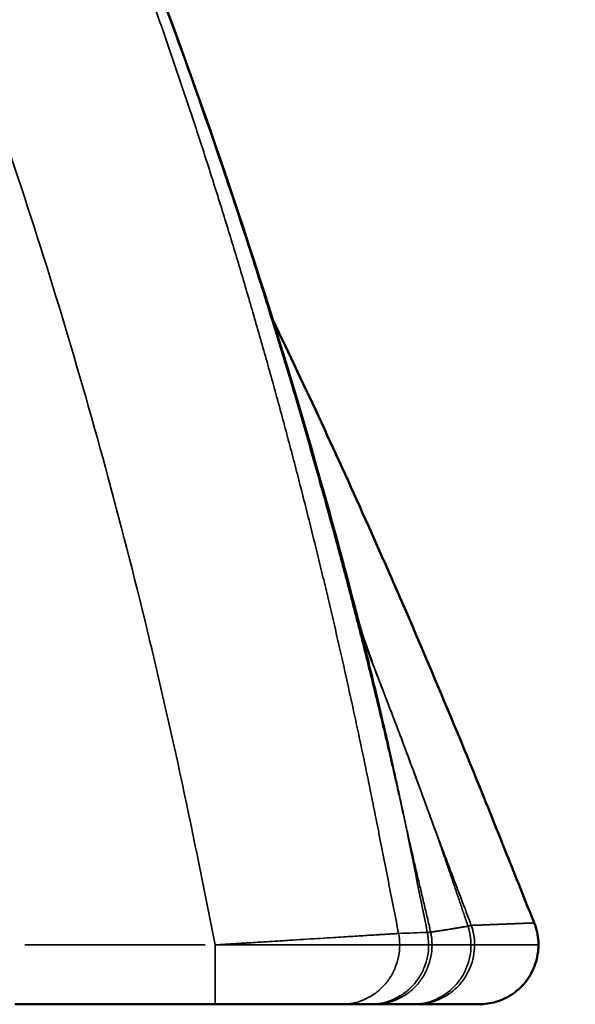
# Model space of a CAD drawing. Units: millimetres. Extents: x -335 to 6800, y 6 to 5671.
# Drawn here: x 2524 to 2599, y 3222 to 3355 of the extents above; entities that cross this region are included whole.
import ezdxf

# ---------------------------------------------------------------- set-up
doc = ezdxf.new("R2010")
doc.units = ezdxf.units.MM
doc.header["$MEASUREMENT"] = 0
doc.layers.add('MD_Visible', color=7, linetype='Continuous', lineweight=50)
doc.layers.add('MD_Visible Narrow', color=7, linetype='Continuous', lineweight=35)
doc.styles.get("Standard").update_dxf_attribs({"font": 'square721_bt_roman.ttf'})
doc.dimstyles.get("Standard").update_dxf_attribs({"dimtxt": 200, "dimasz": 100, "dimexe": 0.18, "dimexo": 0.0625, "dimgap": 40, "dimtad": 1, "dimdec": 0, "dimlfac": 0.1, "dimrnd": 5, "dimzin": 0, "dimdsep": 46, "dimtxsty": 'Standard', "dimcen": 0.09, "dimse1": 1, "dimse2": 1, "dimadec": 0, "dimazin": 0, "dimtfac": 1, "dimtdec": 0, "dimtofl": 0, "dimtmove": 0, "dimatfit": 3, "dimfxl": 1, "dimtolj": 1, "dimtzin": 0, "dimarcsym": 0})

# ---------------------------------------------------------------- blocks, each defined once
blk = doc.blocks.new('CustomObjectsInViewport6_0')
at = {"layer": 'MD_Visible', "linetype": 'Continuous', "extrusion": (0, 1, 2.96671e-13)}
blk.add_line((4289.43, 4721.51), (4262.39, 4721.51), dxfattribs=at)
at = {"layer": 'MD_Visible', "linetype": 'Continuous'}
for points, knots in [([(4180.81, 5041.98), (4192.23, 5027.23), (4203.02, 5011.97), (4226.17, 4976.09), (4238.12, 4955.14), (4259.92, 4911.96), (4269.78, 4889.65), (4287.88, 4843.12), (4296.03, 4818.78), (4304.96, 4787.45), (4306.78, 4780.75), (4308.52, 4774.03)], [0.206539, 0.206539, 0.206539, 0.206539, 5.802879, 5.802879, 13.016612, 13.016612, 20.328502, 20.328502, 28.029184, 28.029184, 30.113673, 30.113673, 30.113673, 30.113673]), ([(4297.18, 4813.82), (4301.62, 4804.61), (4305.92, 4795.34), (4314.98, 4775.05), (4319.69, 4764.01), (4325.75, 4749.19), (4327.23, 4745.48), (4329.96, 4738.67), (4331.2, 4735.58), (4332.43, 4732.48)], [25.008856, 25.008856, 25.008856, 25.008856, 28.074447, 28.074447, 31.674884, 31.674884, 32.874888, 32.874888, 33.874888, 33.874888, 33.874888, 33.874888]), ([(4332.43, 4732.48), (4332.75, 4731.69), (4332.95, 4730.83), (4333, 4729.82), (4333.01, 4729.66), (4333.01, 4729.51)], [0, 0, 0, 0, 0.257661, 0.257661, 0.3033841, 0.3033841, 0.3033841, 0.3033841]), ([(4333.01, 4729.51), (4333.01, 4728.64), (4332.86, 4727.77), (4332.31, 4726.14), (4331.9, 4725.37), (4330.88, 4724.01), (4330.25, 4723.41), (4328.85, 4722.44), (4328.07, 4722.07), (4326.89, 4721.73), (4326.52, 4721.65), (4325.77, 4721.54), (4325.39, 4721.51), (4325.01, 4721.51)], [0, 0, 0, 0, 0.260141, 0.260141, 0.514856, 0.514856, 0.769986, 0.769986, 1.02481, 1.02481, 1.137272, 1.137272, 1.252034, 1.252034, 1.252034, 1.252034]), ([(4306.45, 4721.51), (4306.34, 4721.51), (4306.07, 4721.51), (4305.49, 4721.51), (4304.75, 4721.51), (4304.16, 4721.51), (4303.84, 4721.51), (4303.83, 4721.51), (4303.81, 4721.51), (4303.77, 4721.51), (4303.7, 4721.51), (4303.6, 4721.51), (4303.48, 4721.51), (4303.31, 4721.51), (4303.09, 4721.51), (4302.73, 4721.51), (4302.36, 4721.51), (4302.02, 4721.51), (4301.84, 4721.51), (4301.74, 4721.51), (4301.49, 4721.51), (4301.15, 4721.51), (4300.78, 4721.51), (4300.56, 4721.51), (4300.01, 4721.51), (4299.04, 4721.51), (4297.58, 4721.51), (4295.52, 4721.51), (4293.36, 4721.51), (4291.12, 4721.51), (4289.99, 4721.51), (4289.43, 4721.51)], [0, 0, 0, 0, 0.168559, 0.337119, 0.505678, 0.674238, 0.675554, 0.676871, 0.679505, 0.684773, 0.695307, 0.716377, 0.737447, 0.758517, 0.800657, 0.842797, 0.927077, 0.969216, 0.990286, 1.000821, 1.011356, 1.095636, 1.137776, 1.158846, 1.179916, 1.348475, 1.517035, 1.685594, 2.022713, 2.191272, 2.359831, 2.359831, 2.359831, 2.359831]), ([(4325.01, 4721.51), (4325.01, 4721.51), (4324.72, 4721.51), (4322.29, 4721.51), (4318.1, 4721.51), (4316.47, 4721.51)], [12.341087, 12.341087, 12.341087, 12.341087, 14.045023, 21.067534, 24.57879, 24.57879, 24.57879, 24.57879])]:
    blk.add_open_spline(points, degree=3, knots=knots, dxfattribs=at)
for points in [[(4308.52, 4774.02), (4309.1, 4771.78), (4309.78, 4769.7), (4310.54, 4767.76)], [(4310.32, 4721.51), (4309.11, 4721.51), (4307.82, 4721.51), (4306.45, 4721.51)], [(4310.86, 4721.51), (4310.65, 4721.51), (4310.47, 4721.51), (4310.32, 4721.51)], [(4316.06, 4721.51), (4314.42, 4721.51), (4312.68, 4721.51), (4310.86, 4721.51)], [(4316.47, 4721.51), (4316.36, 4721.51), (4316.22, 4721.51), (4316.06, 4721.51)]]:
    blk.add_open_spline(points, degree=3, dxfattribs=at)
at = {"layer": 'MD_Visible Narrow', "linetype": 'Continuous', "extrusion": (0, 1, 2.96671e-13)}
blk.add_line((4263.74, 4729.51), (4288.07, 4729.51), dxfattribs=at)
at = {"layer": 'MD_Visible Narrow', "linetype": 'Continuous'}
for points, knots in [([(4289.43, 4729.51), (4288.7, 4733.11), (4287.98, 4736.71), (4287.26, 4740.31), (4284.3, 4755.05), (4277.58, 4784.44), (4267.1, 4820.62), (4258.62, 4845.54), (4254.09, 4857.88), (4251.42, 4864.89), (4248.02, 4873.63), (4244.47, 4882.31), (4240.04, 4892.66), (4236.24, 4901.22), (4229.93, 4914.85), (4221.57, 4931.73), (4207.22, 4958.34), (4187.46, 4990.69), (4169.81, 5015.35), (4160.55, 5027.32), (4155.19, 5034.25), (4144.02, 5047.73), (4126.19, 5066.92), (4110.64, 5082.12), (4097.84, 5093.85), (4078.3, 5111.07), (4047.78, 5135.55), (4005.16, 5165.8), (3961.03, 5193.96), (3928.99, 5212.54), (3909.96, 5223.04), (3904.24, 5226.16), (3898.51, 5229.25), (3887.01, 5235.39), (3877.34, 5240.41), (3869.56, 5244.35), (3855.89, 5251.29), (3828.09, 5264.47), (3785.24, 5281.85), (3741.41, 5296.54), (3696.85, 5308.32), (3659.28, 5315.54), (3629.05, 5319.72), (3612, 5321.46), (3596.79, 5322.68), (3586.61, 5323.3), (3578.31, 5323.65), (3575.73, 5323.75)], [1.578996, 1.578996, 1.578996, 1.578996, 2.677489, 2.677489, 2.677489, 7.176729, 11.67597, 13.92559, 15.0504, 15.612805, 16.17521, 17.862425, 18.42483, 19.54964, 20.67445, 22.924071, 25.173691, 29.672931, 34.172172, 34.172172, 34.172172, 36.776337, 39.380503, 41.984669, 43.286751, 44.588834, 49.797166, 55.005497, 60.213829, 65.42216, 66.073201, 66.724243, 67.375284, 68.026326, 70.630491, 70.630491, 70.630491, 75.202559, 79.774627, 84.346695, 88.918763, 93.49083, 95.776864, 98.062898, 98.634407, 100.348932, 101.122909, 101.122909, 101.122909, 101.122909]), ([(4311.38, 4745.15), (4311.18, 4746.14), (4310.79, 4748.14), (4310.18, 4751.12), (4309.57, 4754.12), (4308.93, 4757.13), (4308.29, 4760.14), (4307.63, 4763.16), (4306.96, 4766.19), (4306.28, 4769.22), (4305.58, 4772.26), (4304.87, 4775.31), (4304.14, 4778.37), (4303.41, 4781.43), (4302.65, 4784.5), (4301.88, 4787.58), (4301.1, 4790.67), (4300.3, 4793.76), (4299.49, 4796.85), (4298.66, 4799.96), (4297.82, 4803.07), (4296.96, 4806.18), (4296.08, 4809.3), (4295.19, 4812.43), (4294.29, 4815.56), (4293.36, 4818.7), (4292.43, 4821.85), (4291.47, 4825), (4290.5, 4828.15), (4289.51, 4831.31), (4288.51, 4834.48), (4287.49, 4837.64), (4286.45, 4840.82), (4285.39, 4844), (4284.32, 4847.18), (4283.23, 4850.37), (4282.12, 4853.56), (4280.99, 4856.76), (4279.85, 4859.96), (4278.68, 4863.16), (4277.5, 4866.37), (4274.87, 4873.41), (4270.62, 4884.34), (4264.47, 4899.15), (4257.83, 4914.13), (4250.9, 4928.83), (4243.65, 4943.27), (4236.09, 4957.5), (4227.94, 4971.96), (4219.56, 4985.96), (4210.94, 4999.59), (4202.04, 5012.93), (4192.37, 5026.65), (4184.48, 5037.24), (4178.61, 5044.83), (4174.9, 5049.51), (4170.69, 5054.65), (4165.95, 5060.26), (4157.83, 5069.57), (4148.54, 5079.58), (4132.91, 5095.45), (4114.42, 5112.85), (4089.93, 5133.8), (4064.96, 5153.5), (4039.63, 5172.05), (4013.01, 5190.3), (3986.05, 5207.65), (3958.01, 5224.63), (3934.61, 5238.03), (3915.99, 5248.26), (3903.88, 5254.74), (3893.57, 5260.14), (3886.44, 5263.82), (3882.06, 5266.04), (3880.86, 5266.65)], [0, 0, 0, 0, 0.0029279, 0.0058658, 0.0088138, 0.0117717, 0.0147395, 0.0177172, 0.0207048, 0.0237023, 0.0267095, 0.0297265, 0.0327533, 0.0357898, 0.038836, 0.0418918, 0.0449573, 0.0480324, 0.0511172, 0.0542115, 0.0573153, 0.0604288, 0.0635517, 0.0666842, 0.0698261, 0.0729776, 0.0761385, 0.0793089, 0.0824888, 0.0856781, 0.0888769, 0.0920852, 0.0953028, 0.09853, 0.1017666, 0.1050126, 0.1082681, 0.1115331, 0.1148076, 0.1180915, 0.121385, 0.1246879, 0.1398158, 0.1552669, 0.1710422, 0.187144, 0.2022197, 0.2177444, 0.2337215, 0.2501564, 0.2648843, 0.2803265, 0.2964899, 0.313384, 0.318485, 0.3242292, 0.3306292, 0.3376951, 0.3454376, 0.3663292, 0.3771386, 0.4098021, 0.4396504, 0.4702492, 0.5016865, 0.530355, 0.5634998, 0.5943247, 0.6250716, 0.6413917, 0.6557327, 0.6647412, 0.6750378, 0.6789223, 0.6789223, 0.6789223, 0.6789223]), ([(4181.77, 5040.74), (4181.92, 5040.55), (4182.22, 5040.15), (4182.67, 5039.56), (4183.13, 5038.98), (4183.58, 5038.39), (4184.02, 5037.8), (4184.47, 5037.21), (4184.92, 5036.62), (4185.36, 5036.04), (4185.8, 5035.45), (4186.24, 5034.87), (4186.68, 5034.28), (4187.12, 5033.7), (4187.56, 5033.11), (4187.99, 5032.53), (4188.43, 5031.95), (4188.86, 5031.36), (4189.29, 5030.78), (4189.72, 5030.2), (4190.15, 5029.62), (4190.57, 5029.04), (4191, 5028.46), (4191.42, 5027.88), (4191.84, 5027.31), (4192.27, 5026.73), (4192.69, 5026.15), (4193.1, 5025.58), (4193.52, 5025), (4193.94, 5024.42), (4194.35, 5023.85), (4194.76, 5023.28), (4195.17, 5022.7), (4195.58, 5022.13), (4195.99, 5021.56), (4196.4, 5020.99), (4196.81, 5020.42), (4197.21, 5019.85), (4197.61, 5019.28), (4198.01, 5018.71), (4198.41, 5018.14), (4198.81, 5017.57), (4199.21, 5017), (4199.61, 5016.44), (4200, 5015.87), (4200.4, 5015.31), (4200.79, 5014.74), (4201.18, 5014.18), (4201.57, 5013.61), (4201.96, 5013.05), (4202.35, 5012.49), (4202.73, 5011.93), (4203.12, 5011.37), (4203.5, 5010.81), (4203.88, 5010.25), (4204.26, 5009.69), (4204.64, 5009.13), (4205.02, 5008.57), (4205.4, 5008.02), (4206.62, 5006.2), (4208.67, 5003.14), (4211.51, 4998.82), (4214.27, 4994.54), (4217.02, 4990.22), (4219.74, 4985.86), (4222.44, 4981.46), (4225.07, 4977.1), (4228.56, 4971.22), (4232.82, 4963.84), (4237.82, 4954.87), (4242.67, 4945.87), (4248.96, 4933.75), (4256.49, 4918.46), (4265.01, 4899.88), (4271.67, 4884.23), (4276.75, 4871.62), (4280.43, 4862.13), (4283.4, 4854.18), (4285.71, 4847.81), (4287.46, 4842.87), (4289.13, 4838.07), (4290.8, 4833.19), (4292.37, 4828.5), (4294.51, 4821.95), (4297.05, 4813.93), (4299.52, 4805.8), (4301.41, 4799.37), (4302.82, 4794.46), (4304.19, 4789.58), (4305.23, 4785.77), (4305.98, 4783.01), (4306.43, 4781.32), (4306.88, 4779.62), (4307.33, 4777.92), (4307.77, 4776.21), (4308.21, 4774.51), (4308.65, 4772.8), (4309.09, 4771.09), (4309.52, 4769.38), (4309.95, 4767.66), (4310.37, 4765.94), (4310.8, 4764.22), (4311.21, 4762.5), (4311.63, 4760.78), (4312.04, 4759.05), (4312.45, 4757.32), (4312.86, 4755.59), (4313.26, 4753.86), (4313.66, 4752.12), (4314.06, 4750.38), (4314.45, 4748.64), (4314.84, 4746.9), (4315.1, 4745.73), (4315.23, 4745.15)], [0, 0, 0, 0, 0.002277, 0.004549, 0.006818, 0.009082, 0.011343, 0.013599, 0.015851, 0.0181, 0.020344, 0.022585, 0.024821, 0.027053, 0.029282, 0.031506, 0.033727, 0.035943, 0.038156, 0.040364, 0.042568, 0.044769, 0.046965, 0.049158, 0.051347, 0.053531, 0.055712, 0.057888, 0.060061, 0.06223, 0.064395, 0.066556, 0.068713, 0.070866, 0.073015, 0.07516, 0.077301, 0.079438, 0.081571, 0.083701, 0.085826, 0.087948, 0.090065, 0.092179, 0.094288, 0.096394, 0.098496, 0.100594, 0.102688, 0.104778, 0.106865, 0.108947, 0.111025, 0.1131, 0.11517, 0.117237, 0.1193, 0.121359, 0.123414, 0.125465, 0.141439, 0.157219, 0.172806, 0.188199, 0.204145, 0.219915, 0.23551, 0.25093, 0.282596, 0.313648, 0.345153, 0.37633, 0.438955, 0.501498, 0.563939, 0.595126, 0.626299, 0.657461, 0.67304, 0.688616, 0.705527, 0.719765, 0.735993, 0.75091, 0.783042, 0.813187, 0.828914, 0.844535, 0.860049, 0.875455, 0.88082, 0.886191, 0.891565, 0.896944, 0.902327, 0.907715, 0.913107, 0.918503, 0.923904, 0.92931, 0.93472, 0.940134, 0.945553, 0.950977, 0.956405, 0.961838, 0.967276, 0.972718, 0.978165, 0.983616, 0.989073, 0.994534, 1, 1, 1, 1]), ([(4315.23, 4745.15), (4315.22, 4745.23), (4315.15, 4745.52), (4315.07, 4745.87), (4314.99, 4746.3), (4314.94, 4746.54), (4314.87, 4746.86), (4314.77, 4747.36), (4314.6, 4748.15), (4314.31, 4749.48), (4313.95, 4751.15), (4313.37, 4753.82), (4312.62, 4757.15), (4311.39, 4762.5), (4310.03, 4768.12), (4308.94, 4772.42), (4308.52, 4774.02)], [0, 0, 0, 0, 0.00022248, 0.00088555, 0.0010418, 0.00149536, 0.00162779, 0.00199451, 0.00298915, 0.0039878, 0.00598682, 0.0079756, 0.01199728, 0.01595687, 0.02406739, 0.02893085, 0.02893085, 0.02893085, 0.02893085]), ([(4318.74, 4745.95), (4318.83, 4745.71), (4318.38, 4746.94), (4317.48, 4749.4), (4315.88, 4753.75), (4313.48, 4760.13), (4311.5, 4765.27), (4310.45, 4767.97)], [0, 0, 0, 0, 0.0017978, 0.00394859, 0.00789708, 0.01579359, 0.02453355, 0.02453355, 0.02453355, 0.02453355]), ([(4310.54, 4767.76), (4310.56, 4767.7), (4311.04, 4766.47), (4311.95, 4764.1), (4313.25, 4760.69), (4314.51, 4757.38), (4315.71, 4754.17), (4316.86, 4751.07), (4317.96, 4748.08), (4318.68, 4746.11), (4318.74, 4745.95)], [0.97601127, 0.97601127, 0.97601127, 0.97601127, 0.97620649, 0.97994889, 0.9835781, 0.98709334, 0.99049386, 0.99377895, 0.99694789, 1, 1, 1, 1]), ([(4323.95, 4732.15), (4323.84, 4732.44), (4323.62, 4733.04), (4323.28, 4733.93), (4322.94, 4734.81), (4322.61, 4735.69), (4322.28, 4736.57), (4321.95, 4737.44), (4321.62, 4738.31), (4321.29, 4739.18), (4320.96, 4740.05), (4320.64, 4740.91), (4320.31, 4741.76), (4319.99, 4742.61), (4319.67, 4743.46), (4319.35, 4744.31), (4319.14, 4744.87), (4318.74, 4745.95)], [0, 0, 0, 0, 0.068508, 0.136753, 0.204734, 0.272452, 0.339907, 0.407099, 0.474028, 0.540694, 0.607097, 0.673237, 0.739115, 0.80473, 0.870082, 0.935172, 1, 1, 1, 1]), ([(4318.74, 4745.95), (4319.11, 4744.92), (4319.27, 4744.45), (4319.51, 4743.76), (4319.76, 4743.05), (4320, 4742.35), (4320.24, 4741.64), (4320.49, 4740.92), (4320.74, 4740.2), (4320.98, 4739.48), (4321.23, 4738.75), (4321.48, 4738.02), (4321.73, 4737.29), (4321.98, 4736.55), (4322.23, 4735.81), (4322.49, 4735.06), (4322.74, 4734.31), (4322.99, 4733.56), (4323.25, 4732.8), (4323.42, 4732.29), (4323.51, 4732.04)], [0, 0, 0, 0, 0.0531088, 0.1065051, 0.1601888, 0.21416, 0.2684189, 0.3229656, 0.3778, 0.4329224, 0.4883328, 0.5440313, 0.6000179, 0.6562928, 0.712856, 0.7697077, 0.8268478, 0.8842765, 0.9419939, 1, 1, 1, 1]), ([(4314.15, 4731.06), (4313.69, 4733.4), (4312.77, 4738.1), (4311.84, 4742.8), (4311.38, 4745.15)], [0, 0, 0, 0, 0.498932, 1, 1, 1, 1]), ([(4318.02, 4731.2), (4317.09, 4735.83), (4316.17, 4740.46), (4315.24, 4745.08), (4315.24, 4745.11), (4315.24, 4745.13), (4315.23, 4745.15)], [-1.435521, -1.435521, -1.435521, -1.435521, 0, 0, 0, 0.007144, 0.007144, 0.007144, 0.007144]), ([(4318.48, 4731.24), (4318.4, 4731.56), (4318.25, 4732.2), (4318.03, 4733.16), (4317.8, 4734.11), (4317.58, 4735.06), (4317.36, 4736), (4317.14, 4736.94), (4316.92, 4737.87), (4316.7, 4738.8), (4316.49, 4739.72), (4316.27, 4740.64), (4316.06, 4741.55), (4315.85, 4742.46), (4315.64, 4743.36), (4315.44, 4744.26), (4315.3, 4744.85), (4315.23, 4745.15)], [0, 0, 0, 0, 0.069265, 0.138158, 0.206679, 0.274829, 0.342608, 0.410016, 0.477052, 0.543718, 0.610012, 0.675936, 0.74149, 0.806673, 0.871485, 0.935928, 1, 1, 1, 1]), ([(4332.43, 4732.48), (4332.43, 4732.48), (4332.43, 4732.48), (4332.43, 4732.48), (4332.42, 4732.48), (4332.41, 4732.48), (4332.39, 4732.48), (4332.37, 4732.48), (4332.34, 4732.48), (4332.31, 4732.48), (4332.28, 4732.48), (4332.24, 4732.48), (4332.2, 4732.47), (4332.16, 4732.47), (4332.11, 4732.47), (4332.05, 4732.47), (4332, 4732.47), (4331.94, 4732.46), (4331.87, 4732.46), (4331.8, 4732.46), (4331.73, 4732.46), (4331.65, 4732.45), (4331.57, 4732.45), (4331.49, 4732.45), (4331.4, 4732.44), (4331.3, 4732.44), (4331.21, 4732.44), (4331.11, 4732.43), (4331, 4732.43), (4330.9, 4732.42), (4330.78, 4732.42), (4330.67, 4732.41), (4330.55, 4732.41), (4330.42, 4732.4), (4330.3, 4732.4), (4330.16, 4732.39), (4330.03, 4732.39), (4329.89, 4732.38), (4329.75, 4732.38), (4329.6, 4732.37), (4329.45, 4732.37), (4329.29, 4732.36), (4329.14, 4732.35), (4328.97, 4732.35), (4328.81, 4732.34), (4328.64, 4732.33), (4328.46, 4732.33), (4328.29, 4732.32), (4328.11, 4732.31), (4327.92, 4732.31), (4327.73, 4732.3), (4327.54, 4732.29), (4327.34, 4732.28), (4327.14, 4732.27), (4326.94, 4732.27), (4326.73, 4732.26), (4326.52, 4732.25), (4326.31, 4732.24), (4326.09, 4732.23), (4325.87, 4732.22), (4325.64, 4732.21), (4325.41, 4732.2), (4325.18, 4732.2), (4324.94, 4732.19), (4324.7, 4732.18), (4324.45, 4732.17), (4324.21, 4732.16), (4324.04, 4732.15), (4323.95, 4732.15)], [0.5020851, 0.5020851, 0.5020851, 0.5020851, 0.5076901, 0.5153868, 0.5230789, 0.5307667, 0.53845, 0.5461289, 0.5538034, 0.5614736, 0.5691395, 0.5768012, 0.5844586, 0.5921118, 0.5997609, 0.6074058, 0.6150466, 0.6226834, 0.6303161, 0.6379448, 0.6455695, 0.6531903, 0.6608072, 0.6684202, 0.6760293, 0.6836346, 0.6912362, 0.6988339, 0.7064279, 0.7140183, 0.7216049, 0.729188, 0.7367674, 0.7443432, 0.7519155, 0.7594843, 0.7670495, 0.7746114, 0.7821697, 0.7897247, 0.7972763, 0.8048246, 0.8123696, 0.8199112, 0.8274497, 0.8349849, 0.8425169, 0.8500457, 0.8575714, 0.8650939, 0.8726134, 0.8801299, 0.8876433, 0.8951537, 0.9026611, 0.9101656, 0.9176672, 0.9251659, 0.9326617, 0.9401547, 0.9476449, 0.9551323, 0.962617, 0.9700989, 0.9775782, 0.9850547, 0.9925287, 1, 1, 1, 1]), ([(4323.95, 4732.15), (4324.1, 4731.72), (4324.21, 4731.29), (4324.36, 4730.41), (4324.39, 4729.96), (4324.39, 4729.51)], [0, 0, 0, 0, 0.5, 0.5, 1, 1, 1, 1]), ([(4314.15, 4731.06), (4314.14, 4731.06), (4314.12, 4731.06), (4314.09, 4731.06), (4314.06, 4731.05), (4314.03, 4731.05), (4314, 4731.05), (4313.97, 4731.05), (4313.93, 4731.04), (4313.9, 4731.04), (4313.86, 4731.04), (4313.83, 4731.04), (4313.79, 4731.04), (4313.75, 4731.03), (4313.71, 4731.03), (4313.67, 4731.03), (4313.63, 4731.03), (4313.59, 4731.02), (4313.55, 4731.02), (4313.5, 4731.02), (4313.46, 4731.02), (4313.41, 4731.01), (4313.37, 4731.01), (4313.32, 4731.01), (4313.27, 4731), (4313.22, 4731), (4313.17, 4731), (4313.12, 4730.99), (4313.07, 4730.99), (4313.02, 4730.99), (4312.96, 4730.98), (4312.91, 4730.98), (4312.85, 4730.98), (4312.8, 4730.97), (4312.74, 4730.97), (4312.68, 4730.97), (4312.63, 4730.96), (4312.57, 4730.96), (4312.51, 4730.96), (4312.44, 4730.95), (4312.38, 4730.95), (4312.32, 4730.94), (4312.25, 4730.94), (4312.19, 4730.94), (4312.12, 4730.93), (4312.06, 4730.93), (4311.99, 4730.92), (4311.92, 4730.92), (4311.85, 4730.91), (4311.78, 4730.91), (4311.71, 4730.91), (4311.64, 4730.9), (4311.57, 4730.9), (4311.49, 4730.89), (4311.42, 4730.89), (4311.34, 4730.88), (4311.27, 4730.88), (4311.19, 4730.87), (4311.11, 4730.87), (4310.77, 4730.85), (4310.13, 4730.81), (4309.11, 4730.74), (4307.97, 4730.67), (4306.72, 4730.59), (4305.29, 4730.5), (4303.65, 4730.4), (4301.84, 4730.29), (4299.9, 4730.17), (4298.26, 4730.06), (4296.91, 4729.98), (4295.91, 4729.92), (4294.83, 4729.85), (4294.03, 4729.8), (4293.53, 4729.77), (4293.35, 4729.76), (4293.15, 4729.74), (4292.95, 4729.73), (4292.74, 4729.72), (4292.51, 4729.7), (4292.28, 4729.69), (4292.04, 4729.67), (4291.79, 4729.66), (4291.52, 4729.64), (4291.25, 4729.63), (4290.97, 4729.61), (4290.68, 4729.59), (4290.38, 4729.57), (4290.07, 4729.55), (4289.75, 4729.53), (4289.54, 4729.52), (4289.43, 4729.51)], [0, 0, 0, 0, 0.00424, 0.008482, 0.012729, 0.016978, 0.021231, 0.025488, 0.029748, 0.034011, 0.038277, 0.042547, 0.046821, 0.051098, 0.055378, 0.059661, 0.063949, 0.068239, 0.072533, 0.07683, 0.081131, 0.085435, 0.089743, 0.094054, 0.098368, 0.102686, 0.107007, 0.111332, 0.11566, 0.119992, 0.124327, 0.128666, 0.133008, 0.137354, 0.141703, 0.146055, 0.150411, 0.154771, 0.159134, 0.1635, 0.16787, 0.172244, 0.176621, 0.181001, 0.185385, 0.189773, 0.194164, 0.198558, 0.202957, 0.207358, 0.211764, 0.216172, 0.220585, 0.225, 0.22942, 0.233843, 0.238269, 0.242699, 0.247133, 0.25157, 0.299667, 0.348782, 0.398919, 0.450081, 0.502275, 0.563215, 0.626796, 0.687119, 0.751395, 0.779924, 0.810145, 0.842059, 0.875666, 0.880785, 0.886178, 0.891845, 0.897786, 0.904002, 0.910492, 0.917256, 0.924295, 0.931608, 0.939196, 0.947059, 0.955196, 0.963607, 0.972293, 0.981254, 0.99049, 1, 1, 1, 1]), ([(4323.51, 4732.04), (4323.45, 4732.03), (4323.33, 4732.01), (4323.15, 4731.98), (4322.97, 4731.95), (4322.79, 4731.92), (4322.61, 4731.89), (4322.43, 4731.86), (4322.25, 4731.83), (4322.08, 4731.8), (4321.9, 4731.77), (4321.72, 4731.74), (4321.55, 4731.71), (4321.37, 4731.68), (4321.2, 4731.65), (4321.02, 4731.63), (4320.85, 4731.6), (4320.68, 4731.57), (4320.5, 4731.54), (4320.33, 4731.52), (4320.16, 4731.49), (4319.99, 4731.46), (4319.82, 4731.44), (4319.65, 4731.41), (4319.48, 4731.39), (4319.31, 4731.36), (4319.14, 4731.34), (4318.98, 4731.31), (4318.81, 4731.29), (4318.64, 4731.26), (4318.53, 4731.25), (4318.48, 4731.24)], [0, 0, 0, 0, 0.038144, 0.076028, 0.113652, 0.151016, 0.188119, 0.224962, 0.261544, 0.297865, 0.333925, 0.369724, 0.405261, 0.440536, 0.47555, 0.510301, 0.54479, 0.579017, 0.612981, 0.646682, 0.680121, 0.713296, 0.746208, 0.778856, 0.81124, 0.843361, 0.875218, 0.90681, 0.938138, 0.969201, 1, 1, 1, 1]), ([(4289.43, 4729.51), (4289.48, 4729.51), (4289.59, 4729.51), (4289.76, 4729.51), (4289.93, 4729.51), (4290.09, 4729.51), (4290.26, 4729.51), (4290.42, 4729.51), (4290.59, 4729.51), (4290.75, 4729.51), (4290.92, 4729.51), (4291.08, 4729.51), (4291.25, 4729.51), (4291.41, 4729.51), (4291.57, 4729.51), (4291.73, 4729.51), (4291.9, 4729.51), (4292.06, 4729.51), (4292.22, 4729.51), (4292.38, 4729.51), (4292.54, 4729.51), (4292.7, 4729.51), (4292.86, 4729.51), (4293.02, 4729.51), (4293.17, 4729.51), (4293.33, 4729.51), (4293.49, 4729.51), (4293.65, 4729.51), (4293.8, 4729.51), (4293.96, 4729.51), (4294.11, 4729.51), (4294.27, 4729.51), (4294.42, 4729.51), (4294.57, 4729.51), (4294.73, 4729.51), (4294.88, 4729.51), (4295.03, 4729.51), (4295.18, 4729.51), (4295.33, 4729.51), (4295.48, 4729.52), (4295.63, 4729.52), (4295.78, 4729.52), (4295.93, 4729.52), (4296.07, 4729.52), (4296.22, 4729.52), (4296.37, 4729.52), (4296.51, 4729.52), (4296.66, 4729.52), (4296.8, 4729.52), (4296.94, 4729.52), (4297.09, 4729.52), (4297.23, 4729.52), (4297.37, 4729.52), (4297.51, 4729.52), (4297.65, 4729.52), (4297.79, 4729.52), (4297.93, 4729.52), (4298.07, 4729.52), (4298.21, 4729.52), (4298.35, 4729.52), (4298.48, 4729.52), (4298.62, 4729.52), (4298.75, 4729.52), (4298.89, 4729.52), (4299.02, 4729.52), (4299.16, 4729.52), (4299.29, 4729.52), (4299.42, 4729.52), (4299.56, 4729.52), (4299.69, 4729.52), (4299.82, 4729.52), (4299.95, 4729.52), (4300.08, 4729.52), (4300.21, 4729.52), (4300.33, 4729.52), (4300.46, 4729.52), (4300.59, 4729.52), (4300.72, 4729.52), (4300.84, 4729.52), (4300.97, 4729.52), (4301.09, 4729.52), (4301.21, 4729.52), (4301.34, 4729.52), (4301.46, 4729.52), (4301.58, 4729.52), (4301.7, 4729.52), (4301.82, 4729.52), (4301.94, 4729.52), (4302.06, 4729.51), (4302.18, 4729.51), (4302.29, 4729.51), (4302.41, 4729.51), (4302.53, 4729.51), (4302.64, 4729.51), (4302.75, 4729.51), (4302.87, 4729.51), (4302.98, 4729.51), (4303.09, 4729.51), (4303.21, 4729.51), (4303.32, 4729.51), (4303.43, 4729.51), (4303.54, 4729.51), (4303.64, 4729.51), (4303.75, 4729.51), (4303.86, 4729.51), (4303.97, 4729.51), (4304.07, 4729.51), (4304.18, 4729.51), (4304.28, 4729.51), (4304.39, 4729.51), (4304.49, 4729.51), (4304.59, 4729.51), (4304.69, 4729.51), (4304.8, 4729.51), (4304.9, 4729.51), (4305, 4729.51), (4305.1, 4729.51), (4305.2, 4729.51), (4305.29, 4729.51), (4305.39, 4729.51), (4305.54, 4729.51), (4305.73, 4729.51), (4305.97, 4729.51), (4306.2, 4729.51), (4306.43, 4729.51), (4306.66, 4729.51), (4306.89, 4729.51), (4307.11, 4729.51), (4307.33, 4729.51), (4307.55, 4729.51), (4307.77, 4729.51), (4307.98, 4729.51), (4308.19, 4729.51), (4308.39, 4729.51), (4308.6, 4729.51), (4308.8, 4729.51), (4308.99, 4729.51), (4309.19, 4729.51), (4309.38, 4729.51), (4309.56, 4729.51), (4309.75, 4729.51), (4309.93, 4729.51), (4310.11, 4729.51), (4310.28, 4729.51), (4310.45, 4729.51), (4310.62, 4729.51), (4310.78, 4729.51), (4310.94, 4729.51), (4311.1, 4729.51), (4311.26, 4729.51), (4311.41, 4729.51), (4311.56, 4729.51), (4311.7, 4729.51), (4311.84, 4729.51), (4311.98, 4729.51), (4312.12, 4729.51), (4312.25, 4729.51), (4312.38, 4729.51), (4312.5, 4729.51), (4312.63, 4729.51), (4312.75, 4729.51), (4312.86, 4729.51), (4312.97, 4729.51), (4313.08, 4729.51), (4313.19, 4729.51), (4313.29, 4729.51), (4313.39, 4729.51), (4313.48, 4729.51), (4313.57, 4729.51), (4313.66, 4729.51), (4313.75, 4729.51), (4313.83, 4729.51), (4313.9, 4729.51), (4313.98, 4729.51), (4314.05, 4729.51), (4314.12, 4729.51), (4314.18, 4729.51), (4314.24, 4729.51), (4314.28, 4729.51), (4314.3, 4729.51)], [0, 0, 0, 0, 0.004811, 0.009614, 0.014407, 0.019192, 0.023968, 0.028734, 0.033492, 0.038241, 0.04298, 0.04771, 0.052431, 0.057143, 0.061846, 0.066539, 0.071223, 0.075897, 0.080562, 0.085217, 0.089863, 0.094498, 0.099123, 0.103737, 0.10834, 0.112933, 0.117515, 0.122085, 0.126644, 0.131192, 0.135727, 0.140251, 0.144763, 0.149262, 0.15375, 0.158226, 0.16269, 0.167142, 0.171583, 0.176013, 0.180431, 0.184837, 0.189233, 0.193618, 0.197991, 0.202354, 0.206706, 0.211047, 0.215378, 0.219698, 0.224007, 0.228307, 0.232595, 0.236874, 0.241143, 0.245401, 0.24965, 0.253888, 0.258117, 0.262336, 0.266545, 0.270745, 0.274935, 0.279116, 0.283287, 0.287449, 0.291602, 0.295745, 0.299878, 0.304001, 0.308115, 0.312218, 0.316312, 0.320395, 0.324468, 0.328531, 0.332583, 0.336624, 0.340655, 0.344675, 0.348684, 0.352683, 0.35667, 0.360646, 0.364611, 0.368565, 0.372508, 0.37644, 0.38036, 0.384269, 0.388167, 0.392054, 0.395929, 0.399793, 0.403646, 0.407487, 0.411316, 0.415134, 0.418941, 0.422736, 0.42652, 0.430292, 0.434053, 0.437802, 0.441541, 0.445269, 0.448987, 0.452694, 0.456391, 0.460078, 0.463756, 0.467423, 0.471082, 0.474731, 0.478371, 0.482002, 0.485624, 0.489238, 0.492843, 0.49644, 0.500029, 0.508955, 0.517874, 0.526788, 0.535697, 0.544598, 0.553492, 0.562377, 0.571254, 0.580121, 0.588977, 0.597822, 0.606656, 0.615477, 0.624284, 0.633078, 0.641857, 0.650622, 0.65937, 0.668102, 0.676818, 0.685516, 0.694195, 0.702857, 0.711499, 0.720127, 0.728748, 0.737362, 0.74597, 0.754571, 0.763167, 0.771758, 0.780345, 0.788927, 0.797505, 0.806078, 0.814645, 0.823204, 0.831756, 0.840298, 0.84883, 0.857352, 0.865863, 0.874361, 0.882846, 0.891318, 0.899777, 0.908221, 0.91665, 0.925064, 0.933461, 0.941842, 0.950206, 0.958552, 0.96688, 0.97519, 0.98348, 0.99175, 1, 1, 1, 1]), ([(4289.43, 4729.51), (4289.43, 4728.99), (4289.43, 4728.46), (4289.43, 4727.44), (4289.43, 4726.93), (4289.43, 4725.97), (4289.43, 4725.5), (4289.43, 4724.63), (4289.43, 4724.22), (4289.43, 4723.48), (4289.43, 4723.15), (4289.43, 4722.57), (4289.43, 4722.32), (4289.43, 4721.92), (4289.43, 4721.77), (4289.43, 4721.56), (4289.43, 4721.51), (4289.43, 4721.51)], [0, 0, 0, 0, 0.125, 0.125, 0.25, 0.25, 0.375, 0.375, 0.5, 0.5, 0.625, 0.625, 0.75, 0.75, 0.875, 0.875, 1, 1, 1, 1]), ([(4314.3, 4729.51), (4314.3, 4728.99), (4314.25, 4728.46), (4314.05, 4727.44), (4313.9, 4726.93), (4313.5, 4725.97), (4313.26, 4725.5), (4312.69, 4724.63), (4312.36, 4724.22), (4311.64, 4723.48), (4311.24, 4723.15), (4310.38, 4722.57), (4309.93, 4722.32), (4308.98, 4721.92), (4308.48, 4721.77), (4307.48, 4721.56), (4306.96, 4721.51), (4306.45, 4721.51)], [0, 0, 0, 0, 0.125, 0.125, 0.25, 0.25, 0.375, 0.375, 0.5, 0.5, 0.625, 0.625, 0.75, 0.75, 0.875, 0.875, 1, 1, 1, 1]), ([(4318.2, 4729.51), (4318.2, 4728.99), (4318.15, 4728.46), (4317.95, 4727.44), (4317.8, 4726.93), (4317.4, 4725.97), (4317.16, 4725.5), (4316.58, 4724.63), (4316.26, 4724.22), (4315.53, 4723.48), (4315.13, 4723.15), (4314.27, 4722.57), (4313.81, 4722.32), (4312.86, 4721.92), (4312.36, 4721.77), (4311.35, 4721.56), (4310.83, 4721.51), (4310.32, 4721.51)], [0, 0, 0, 0, 0.125, 0.125, 0.25, 0.25, 0.375, 0.375, 0.5, 0.5, 0.625, 0.625, 0.75, 0.75, 0.875, 0.875, 1, 1, 1, 1]), ([(4318.66, 4729.51), (4318.66, 4728.99), (4318.61, 4728.46), (4318.41, 4727.44), (4318.26, 4726.93), (4317.87, 4725.97), (4317.63, 4725.5), (4317.06, 4724.63), (4316.74, 4724.22), (4316.02, 4723.48), (4315.62, 4723.15), (4314.77, 4722.57), (4314.32, 4722.32), (4313.37, 4721.92), (4312.88, 4721.77), (4311.88, 4721.56), (4311.37, 4721.51), (4310.86, 4721.51)], [0, 0, 0, 0, 0.125, 0.125, 0.25, 0.25, 0.375, 0.375, 0.5, 0.5, 0.625, 0.625, 0.75, 0.75, 0.875, 0.875, 1, 1, 1, 1]), ([(4323.91, 4729.51), (4323.91, 4728.99), (4323.86, 4728.46), (4323.66, 4727.44), (4323.51, 4726.93), (4323.11, 4725.97), (4322.87, 4725.5), (4322.3, 4724.63), (4321.97, 4724.22), (4321.25, 4723.48), (4320.85, 4723.15), (4319.99, 4722.57), (4319.54, 4722.32), (4318.59, 4721.92), (4318.1, 4721.77), (4317.09, 4721.56), (4316.58, 4721.51), (4316.06, 4721.51)], [0, 0, 0, 0, 0.125, 0.125, 0.25, 0.25, 0.375, 0.375, 0.5, 0.5, 0.625, 0.625, 0.75, 0.75, 0.875, 0.875, 1, 1, 1, 1]), ([(4324.39, 4729.51), (4324.39, 4728.99), (4324.34, 4728.47), (4324.14, 4727.44), (4323.99, 4726.93), (4323.59, 4725.97), (4323.35, 4725.5), (4322.77, 4724.63), (4322.44, 4724.23), (4321.71, 4723.48), (4321.31, 4723.15), (4320.44, 4722.57), (4319.98, 4722.32), (4319.03, 4721.92), (4318.53, 4721.77), (4317.51, 4721.56), (4316.99, 4721.51), (4316.47, 4721.51)], [0, 0, 0, 0, 0.125, 0.125, 0.25, 0.25, 0.375, 0.375, 0.5, 0.5, 0.625, 0.625, 0.75, 0.75, 0.875, 0.875, 1, 1, 1, 1]), ([(4318.66, 4729.51), (4318.74, 4729.51), (4318.9, 4729.51), (4319.14, 4729.51), (4319.38, 4729.51), (4319.63, 4729.51), (4319.88, 4729.51), (4320.14, 4729.51), (4320.4, 4729.51), (4320.67, 4729.51), (4320.94, 4729.51), (4321.22, 4729.51), (4321.5, 4729.51), (4321.79, 4729.51), (4322.08, 4729.51), (4322.38, 4729.51), (4322.68, 4729.51), (4322.98, 4729.51), (4323.28, 4729.51), (4323.6, 4729.51), (4323.8, 4729.51), (4323.91, 4729.51)], [0, 0, 0, 0, 0.042212, 0.085581, 0.130108, 0.175793, 0.222636, 0.270637, 0.319795, 0.370112, 0.421586, 0.474218, 0.528007, 0.582955, 0.63906, 0.696323, 0.754743, 0.814321, 0.875057, 0.93695, 1, 1, 1, 1]), ([(4324.39, 4729.51), (4324.44, 4729.51), (4324.52, 4729.51), (4324.65, 4729.51), (4324.77, 4729.51), (4324.9, 4729.51), (4325.02, 4729.51), (4325.14, 4729.51), (4325.26, 4729.51), (4325.38, 4729.51), (4325.5, 4729.51), (4325.62, 4729.51), (4325.74, 4729.51), (4325.86, 4729.51), (4325.97, 4729.51), (4326.09, 4729.51), (4326.2, 4729.51), (4326.32, 4729.51), (4326.43, 4729.51), (4326.54, 4729.51), (4326.65, 4729.51), (4326.76, 4729.51), (4326.87, 4729.51), (4326.98, 4729.51), (4327.09, 4729.51), (4327.19, 4729.51), (4327.3, 4729.51), (4327.4, 4729.51), (4327.51, 4729.51), (4327.61, 4729.51), (4327.71, 4729.51), (4327.81, 4729.51), (4327.91, 4729.51), (4328.01, 4729.51), (4328.11, 4729.51), (4328.2, 4729.51), (4328.3, 4729.51), (4328.4, 4729.51), (4328.49, 4729.51), (4328.58, 4729.51), (4328.68, 4729.51), (4328.77, 4729.51), (4328.86, 4729.51), (4328.95, 4729.51), (4329.04, 4729.51), (4329.12, 4729.51), (4329.21, 4729.51), (4329.3, 4729.51), (4329.38, 4729.51), (4329.47, 4729.51), (4329.55, 4729.51), (4329.63, 4729.51), (4329.71, 4729.51), (4329.79, 4729.51), (4329.87, 4729.51), (4329.95, 4729.51), (4330.03, 4729.51), (4330.1, 4729.51), (4330.18, 4729.51), (4330.25, 4729.51), (4330.33, 4729.51), (4330.4, 4729.51), (4330.47, 4729.51), (4330.54, 4729.51), (4330.61, 4729.51), (4330.68, 4729.51), (4330.75, 4729.51), (4330.81, 4729.51), (4330.88, 4729.51), (4330.94, 4729.51), (4331.01, 4729.51), (4331.07, 4729.51), (4331.13, 4729.51), (4331.19, 4729.51), (4331.25, 4729.51), (4331.31, 4729.51), (4331.37, 4729.51), (4331.43, 4729.51), (4331.48, 4729.51), (4331.54, 4729.51), (4331.59, 4729.51), (4331.64, 4729.51), (4331.7, 4729.51), (4331.75, 4729.51), (4331.8, 4729.51), (4331.85, 4729.51), (4331.89, 4729.51), (4331.94, 4729.51), (4331.99, 4729.51), (4332.03, 4729.51), (4332.08, 4729.51), (4332.12, 4729.51), (4332.16, 4729.51), (4332.2, 4729.51), (4332.24, 4729.51), (4332.28, 4729.51), (4332.32, 4729.51), (4332.36, 4729.51), (4332.39, 4729.51), (4332.43, 4729.51), (4332.46, 4729.51), (4332.49, 4729.51), (4332.53, 4729.51), (4332.56, 4729.51), (4332.59, 4729.51), (4332.62, 4729.51), (4332.64, 4729.51), (4332.67, 4729.51), (4332.7, 4729.51), (4332.72, 4729.51), (4332.74, 4729.51), (4332.77, 4729.51), (4332.79, 4729.51), (4332.81, 4729.51), (4332.83, 4729.51), (4332.85, 4729.51), (4332.87, 4729.51), (4332.88, 4729.51), (4332.9, 4729.51), (4332.91, 4729.51), (4332.93, 4729.51), (4332.94, 4729.51), (4332.95, 4729.51), (4332.96, 4729.51), (4332.97, 4729.51), (4332.98, 4729.51), (4332.99, 4729.51), (4332.99, 4729.51), (4333, 4729.51), (4333, 4729.51), (4333, 4729.51), (4333.01, 4729.51), (4333.01, 4729.51), (4333.01, 4729.51), (4333.01, 4729.51)], [0, 0, 0, 0, 0.0036911, 0.0073838, 0.011078, 0.0147738, 0.0184712, 0.0221701, 0.0258706, 0.0295726, 0.0332762, 0.0369813, 0.040688, 0.0443962, 0.0481059, 0.0518172, 0.0555301, 0.0592445, 0.0629604, 0.0666779, 0.0703968, 0.0741174, 0.0778394, 0.081563, 0.0852881, 0.0890147, 0.0927429, 0.0964726, 0.1002037, 0.1039365, 0.1076707, 0.1114064, 0.1151437, 0.1188824, 0.1226227, 0.1263645, 0.1301077, 0.1338525, 0.1375988, 0.1413466, 0.1450959, 0.1488466, 0.1525989, 0.1563527, 0.1601079, 0.1638646, 0.1676228, 0.1713825, 0.1751437, 0.1789064, 0.1826705, 0.1864361, 0.1902032, 0.1939717, 0.1977417, 0.2015132, 0.2052861, 0.2090605, 0.2128363, 0.2166136, 0.2203923, 0.2241725, 0.2279541, 0.2317372, 0.2355217, 0.2393077, 0.2430951, 0.2468839, 0.2506742, 0.2544659, 0.258259, 0.2620535, 0.2658495, 0.2696469, 0.2734457, 0.2772459, 0.2810475, 0.2848505, 0.288655, 0.2924608, 0.2962681, 0.3000767, 0.3038867, 0.3076982, 0.311511, 0.3153252, 0.3191408, 0.3229578, 0.3267762, 0.3305959, 0.334417, 0.3382395, 0.3420634, 0.3458886, 0.3497152, 0.3535432, 0.3573725, 0.3612032, 0.3650353, 0.3688686, 0.3727034, 0.3765395, 0.3803769, 0.3842157, 0.3880558, 0.3918973, 0.3957401, 0.3995842, 0.4034296, 0.4072764, 0.4111245, 0.414974, 0.4188247, 0.4226768, 0.4265301, 0.4303848, 0.4342408, 0.4380981, 0.4419568, 0.4458168, 0.4496781, 0.4535407, 0.4574047, 0.4612701, 0.4651369, 0.469005, 0.4728745, 0.4767453, 0.4806176, 0.4844913, 0.4883663, 0.4922428, 0.4961207, 0.497914, 0.497914, 0.497914, 0.497914])]:
    blk.add_open_spline(points, degree=3, knots=knots, dxfattribs=at)
for points in [[(4308.52, 4774.02), (4308.52, 4774.03), (4308.52, 4774.03), (4308.52, 4774.03)], [(4323.51, 4732.04), (4323.68, 4732.08), (4323.83, 4732.11), (4323.95, 4732.15)], [(4314.15, 4731.06), (4315.52, 4731.11), (4316.81, 4731.16), (4318.02, 4731.2)], [(4314.15, 4731.06), (4314.25, 4730.55), (4314.3, 4730.03), (4314.3, 4729.51)], [(4318.02, 4731.2), (4318.16, 4731.21), (4318.31, 4731.23), (4318.48, 4731.24)], [(4318.02, 4731.2), (4318.14, 4730.64), (4318.2, 4730.08), (4318.2, 4729.51)], [(4318.48, 4731.24), (4318.6, 4730.67), (4318.66, 4730.09), (4318.66, 4729.51)], [(4323.51, 4732.04), (4323.77, 4731.23), (4323.91, 4730.37), (4323.91, 4729.51)], [(4314.3, 4729.51), (4315.68, 4729.51), (4316.98, 4729.51), (4318.2, 4729.51)], [(4318.2, 4729.51), (4318.34, 4729.51), (4318.49, 4729.51), (4318.66, 4729.51)], [(4323.91, 4729.51), (4324.1, 4729.51), (4324.26, 4729.51), (4324.39, 4729.51)]]:
    blk.add_open_spline(points, degree=3, dxfattribs=at)
blk = doc.blocks.new('*D12')
at = {"color": 0, "lineweight": -2, "transparency": 16777216}
blk.add_line((101.81, 5443.54), (2493.99, 5443.54), dxfattribs=at)
at = {"color": 0, "transparency": 16777216}
for points in [[(101.81, 5460.21), (101.81, 5426.88), (1.81, 5443.54)], [(2493.99, 5460.21), (2493.99, 5426.88), (2593.99, 5443.54)]]:
    blk.add_solid(points, dxfattribs=at)
at = {"layer": 'Defpoints', "color": 0, "transparency": 16777216}
for p in [(2593.99, 5443.54), (1.81, 3229.99), (2593.99, 3229.99)]:
    blk.add_point(p, dxfattribs=at)
at = {"color": 0, "transparency": 16777216, "insert": (1297.9, 5565.58), "char_height": 160, "attachment_point": 5}
blk.add_mtext('\\A1;260', dxfattribs=at)
blk = doc.blocks.new('*D21')
at = {"color": 0, "lineweight": -2, "transparency": 16777216}
blk.add_line((2678.09, 3759.63), (2678.09, 3281.99), dxfattribs=at)
at = {"color": 0, "transparency": 16777216}
for points in [[(2668.09, 3759.63), (2688.09, 3759.63), (2678.09, 3819.63)], [(2668.09, 3281.99), (2688.09, 3281.99), (2678.09, 3221.99)]]:
    blk.add_solid(points, dxfattribs=at)
at = {"layer": 'Defpoints', "color": 0, "transparency": 16777216}
for p in [(1397.74, 3819.63), (1397.74, 3221.99), (2678.09, 3221.99)]:
    blk.add_point(p, dxfattribs=at)
at = {"color": 0, "transparency": 16777216, "insert": (2769.37, 3520.81), "char_height": 100, "attachment_point": 5, "rotation": 90}
blk.add_mtext('\\A1;60', dxfattribs=at)

msp = doc.modelspace()

# ---------------------------------------------------------------- block references
at = {"layer": 'MD_Visible', "linetype": 'Continuous', "ltscale": 0.025}
msp.add_blockref('CustomObjectsInViewport6_0', (-1739.02, -1499.52), dxfattribs=at)

# ---------------------------------------------------------------- dimensions: what is measured, and where the dimension line sits
dim = msp.add_linear_dim(base=(2593.99, 5443.54), p1=(1.81, 3229.99), p2=(2593.99, 3229.99), dimstyle='Standard', override={"dimtxt": 160})
dim.commit()
dim.dimension.update_dxf_attribs({"geometry": '*D12', "text_midpoint": (1297.9, 5565.58)})
dim = msp.add_linear_dim(base=(2678.09, 3221.99), p1=(1397.74, 3819.63), p2=(1397.74, 3221.99), angle=90, dimstyle='Standard', override={"dimtxt": 100, "dimasz": 60, "dimtad": 4})
dim.commit()
dim.dimension.update_dxf_attribs({"geometry": '*D21', "text_midpoint": (2769.37, 3520.81)})

doc.saveas('drawing.dxf')
